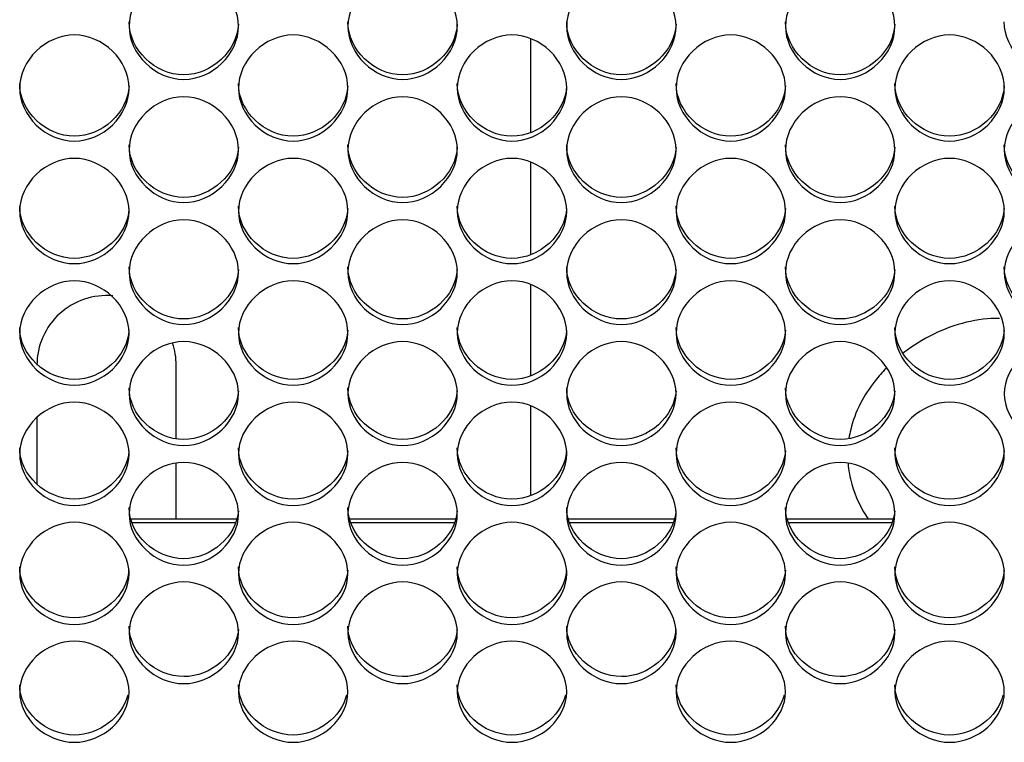
# Model space of a CAD drawing. Units: millimetres. Extents: x 56 to 228, y 51 to 198.
# Drawn here: x 92 to 95, y 90 to 92 of the extents above; entities that cross this region are included whole.
import ezdxf

# ---------------------------------------------------------------- set-up
doc = ezdxf.new("R2010")
doc.units = ezdxf.units.MM
for name, color, linetype in [('2M_COIL', 7, 'Continuous'), ('2M_COILSHORTER60', 7, 'Continuous'), ('5312270', 7, 'Continuous'), ('6791690', 7, 'Continuous'), ('Default', 7, 'Continuous'), ('END_BRACKET', 7, 'Continuous')]:
    doc.layers.add(name, color=color, linetype=linetype)

# ---------------------------------------------------------------- blocks, each defined once
blk = doc.blocks.new('SE3')
at = {"layer": '2M_COIL', "color": 7, "linetype": 'Continuous'}
for p, q in [((93.6303, 91.6708), (93.6303, 91.4349)), ((93.6303, 91.3608), (93.6303, 91.1281)), ((93.6303, 91.0533), (93.6303, 90.824)), ((93.6303, 90.7486), (93.6303, 90.5228))]:
    blk.add_line(p, q, dxfattribs=at)
at = {"layer": '2M_COILSHORTER60', "color": 7, "linetype": 'Continuous'}
for points, knots in [([(94.8091, 90.9679), (94.7822, 90.9683), (94.7541, 90.965), (94.67, 90.9446), (94.6153, 90.9181), (94.5681, 90.8816)], [0.8353491, 0.8353491, 0.8353491, 0.8353491, 0.875, 0.875, 0.9550749, 0.9550749, 0.9550749, 0.9550749]), ([(94.4968, 90.8116), (94.4679, 90.7752), (94.4461, 90.7336), (94.4334, 90.6816), (94.432, 90.674), (94.4308, 90.6665)], [0, 0, 0, 0, 0.0625, 0.0625, 0.07289301, 0.07289301, 0.07289301, 0.07289301]), ([(94.4286, 90.6038), (94.43, 90.5863), (94.4331, 90.5689), (94.4468, 90.5205), (94.4608, 90.491), (94.4788, 90.464)], [0.1012286, 0.1012286, 0.1012286, 0.1012286, 0.125, 0.125, 0.16915752, 0.16915752, 0.16915752, 0.16915752])]:
    blk.add_open_spline(points, degree=3, knots=knots, dxfattribs=at)
blk.add_open_spline([(94.5241, 90.8426), (94.5145, 90.8327), (94.5053, 90.8224), (94.4968, 90.8116)], degree=3, dxfattribs=at)
at = {"layer": '5312270', "color": 7, "linetype": 'Continuous'}
for p, q in [((92.8887, 90.4548), (92.629, 90.4548)), ((93.4387, 90.4548), (93.179, 90.4548)), ((93.9887, 90.4548), (93.729, 90.4548)), ((94.5387, 90.4548), (94.279, 90.4548))]:
    blk.add_line(p, q, dxfattribs=at)
for points, knots in [([(92.6213, 91.702), (92.6213, 91.7361), (92.6535, 91.8044), (92.7588, 91.8518), (92.8641, 91.8044), (92.9125, 91.702), (92.8641, 91.5998), (92.7588, 91.5527), (92.6535, 91.5998), (92.6213, 91.6679), (92.6213, 91.702)], [0, 0, 0, 0, 0.125103, 0.25, 0.374897, 0.5, 0.625103, 0.75, 0.874897, 1, 1, 1, 1]), ([(93.1713, 91.702), (93.1713, 91.7361), (93.2035, 91.8044), (93.3088, 91.8518), (93.4141, 91.8044), (93.4625, 91.702), (93.4141, 91.5998), (93.3088, 91.5527), (93.2035, 91.5998), (93.1713, 91.6679), (93.1713, 91.702)], [0, 0, 0, 0, 0.125103, 0.25, 0.374897, 0.5, 0.625103, 0.75, 0.874897, 1, 1, 1, 1]), ([(93.7213, 91.702), (93.7213, 91.7361), (93.7535, 91.8044), (93.8588, 91.8518), (93.9641, 91.8044), (94.0125, 91.702), (93.9641, 91.5998), (93.8588, 91.5527), (93.7535, 91.5998), (93.7213, 91.6679), (93.7213, 91.702)], [0, 0, 0, 0, 0.125103, 0.25, 0.374897, 0.5, 0.625103, 0.75, 0.874897, 1, 1, 1, 1]), ([(94.2713, 91.702), (94.2713, 91.7361), (94.3035, 91.8044), (94.4088, 91.8518), (94.5141, 91.8044), (94.5625, 91.702), (94.5141, 91.5998), (94.4088, 91.5527), (94.3035, 91.5998), (94.2713, 91.6679), (94.2713, 91.702)], [0, 0, 0, 0, 0.125103, 0.25, 0.374897, 0.5, 0.625103, 0.75, 0.874897, 1, 1, 1, 1]), ([(92.8962, 91.7075), (92.8929, 91.6399), (92.8289, 91.5799), (92.6868, 91.5799), (92.6213, 91.6432), (92.6213, 91.7129)], [0.506569, 0.506569, 0.506569, 0.506569, 0.75, 0.75, 1, 1, 1, 1]), ([(93.4462, 91.7075), (93.4429, 91.6399), (93.3789, 91.5799), (93.2368, 91.5799), (93.1713, 91.6432), (93.1713, 91.7129)], [0.506569, 0.506569, 0.506569, 0.506569, 0.75, 0.75, 1, 1, 1, 1]), ([(93.9962, 91.7075), (93.9929, 91.6399), (93.9289, 91.5799), (93.7868, 91.5799), (93.7213, 91.6432), (93.7213, 91.7129)], [0.506569, 0.506569, 0.506569, 0.506569, 0.75, 0.75, 1, 1, 1, 1]), ([(94.5462, 91.7075), (94.5429, 91.6399), (94.4789, 91.5799), (94.3368, 91.5799), (94.2713, 91.6432), (94.2713, 91.7129)], [0.506569, 0.506569, 0.506569, 0.506569, 0.75, 0.75, 1, 1, 1, 1]), ([(95.0962, 91.7075), (95.0929, 91.6399), (95.0289, 91.5799), (94.8868, 91.5799), (94.8213, 91.6432), (94.8213, 91.7129)], [0.506569, 0.506569, 0.506569, 0.506569, 0.75, 0.75, 1, 1, 1, 1]), ([(92.3463, 91.5466), (92.3463, 91.5806), (92.3785, 91.6486), (92.4838, 91.6958), (92.5891, 91.6486), (92.6375, 91.5466), (92.5891, 91.4448), (92.4838, 91.3979), (92.3785, 91.4448), (92.3463, 91.5126), (92.3463, 91.5466)], [0, 0, 0, 0, 0.125103, 0.25, 0.374897, 0.5, 0.625103, 0.75, 0.874897, 1, 1, 1, 1]), ([(92.8963, 91.5466), (92.8963, 91.5806), (92.9285, 91.6486), (93.0338, 91.6958), (93.1391, 91.6486), (93.1875, 91.5466), (93.1391, 91.4448), (93.0338, 91.3979), (92.9285, 91.4448), (92.8963, 91.5126), (92.8963, 91.5466)], [0, 0, 0, 0, 0.125103, 0.25, 0.374897, 0.5, 0.625103, 0.75, 0.874897, 1, 1, 1, 1]), ([(93.4463, 91.5466), (93.4463, 91.5806), (93.4785, 91.6486), (93.5838, 91.6958), (93.6891, 91.6486), (93.7375, 91.5466), (93.6891, 91.4448), (93.5838, 91.3979), (93.4785, 91.4448), (93.4463, 91.5126), (93.4463, 91.5466)], [0, 0, 0, 0, 0.125103, 0.25, 0.374897, 0.5, 0.625103, 0.75, 0.874897, 1, 1, 1, 1]), ([(93.9963, 91.5466), (93.9963, 91.5806), (94.0285, 91.6486), (94.1338, 91.6958), (94.2391, 91.6486), (94.2875, 91.5466), (94.2391, 91.4448), (94.1338, 91.3979), (94.0285, 91.4448), (93.9963, 91.5126), (93.9963, 91.5466)], [0, 0, 0, 0, 0.125103, 0.25, 0.374897, 0.5, 0.625103, 0.75, 0.874897, 1, 1, 1, 1]), ([(94.5463, 91.5466), (94.5463, 91.5806), (94.5785, 91.6486), (94.6838, 91.6958), (94.7891, 91.6486), (94.8375, 91.5466), (94.7891, 91.4448), (94.6838, 91.3979), (94.5785, 91.4448), (94.5463, 91.5126), (94.5463, 91.5466)], [0, 0, 0, 0, 0.125103, 0.25, 0.374897, 0.5, 0.625103, 0.75, 0.874897, 1, 1, 1, 1]), ([(92.6212, 91.5524), (92.6177, 91.4852), (92.5538, 91.4256), (92.4118, 91.4256), (92.3463, 91.4887), (92.3463, 91.5582)], [0.5069746, 0.5069746, 0.5069746, 0.5069746, 0.75, 0.75, 1, 1, 1, 1]), ([(93.1712, 91.5524), (93.1677, 91.4852), (93.1038, 91.4256), (92.9618, 91.4256), (92.8963, 91.4887), (92.8963, 91.5582)], [0.5069746, 0.5069746, 0.5069746, 0.5069746, 0.75, 0.75, 1, 1, 1, 1]), ([(93.7212, 91.5524), (93.7177, 91.4852), (93.6538, 91.4256), (93.5118, 91.4256), (93.4463, 91.4887), (93.4463, 91.5582)], [0.5069746, 0.5069746, 0.5069746, 0.5069746, 0.75, 0.75, 1, 1, 1, 1]), ([(94.2712, 91.5524), (94.2677, 91.4852), (94.2038, 91.4256), (94.0618, 91.4256), (93.9963, 91.4887), (93.9963, 91.5582)], [0.5069746, 0.5069746, 0.5069746, 0.5069746, 0.75, 0.75, 1, 1, 1, 1]), ([(94.8212, 91.5524), (94.8177, 91.4852), (94.7538, 91.4256), (94.6118, 91.4256), (94.5463, 91.4887), (94.5463, 91.5582)], [0.5069746, 0.5069746, 0.5069746, 0.5069746, 0.75, 0.75, 1, 1, 1, 1]), ([(92.6213, 91.3918), (92.6213, 91.4256), (92.6535, 91.4934), (92.7588, 91.5405), (92.8641, 91.4934), (92.9125, 91.3917), (92.8641, 91.2904), (92.7588, 91.2437), (92.6535, 91.2904), (92.6213, 91.3579), (92.6213, 91.3918)], [0, 0, 0, 0, 0.125103, 0.25, 0.374897, 0.5, 0.625103, 0.75, 0.874897, 1, 1, 1, 1]), ([(93.1713, 91.3918), (93.1713, 91.4256), (93.2035, 91.4934), (93.3088, 91.5405), (93.4141, 91.4934), (93.4625, 91.3917), (93.4141, 91.2904), (93.3088, 91.2437), (93.2035, 91.2904), (93.1713, 91.3579), (93.1713, 91.3918)], [0, 0, 0, 0, 0.125103, 0.25, 0.374897, 0.5, 0.625103, 0.75, 0.874897, 1, 1, 1, 1]), ([(93.7213, 91.3918), (93.7213, 91.4256), (93.7535, 91.4934), (93.8588, 91.5405), (93.9641, 91.4934), (94.0125, 91.3917), (93.9641, 91.2904), (93.8588, 91.2437), (93.7535, 91.2904), (93.7213, 91.3579), (93.7213, 91.3918)], [0, 0, 0, 0, 0.125103, 0.25, 0.374897, 0.5, 0.625103, 0.75, 0.874897, 1, 1, 1, 1]), ([(94.2713, 91.3918), (94.2713, 91.4256), (94.3035, 91.4934), (94.4088, 91.5405), (94.5141, 91.4934), (94.5625, 91.3917), (94.5141, 91.2904), (94.4088, 91.2437), (94.3035, 91.2904), (94.2713, 91.3579), (94.2713, 91.3918)], [0, 0, 0, 0, 0.125103, 0.25, 0.374897, 0.5, 0.625103, 0.75, 0.874897, 1, 1, 1, 1]), ([(94.8213, 91.3918), (94.8213, 91.4256), (94.8535, 91.4934), (94.9588, 91.5405), (95.0641, 91.4934), (95.1125, 91.3917), (95.0641, 91.2904), (94.9588, 91.2437), (94.8535, 91.2904), (94.8213, 91.3579), (94.8213, 91.3918)], [0, 0, 0, 0, 0.125103, 0.25, 0.374897, 0.5, 0.625103, 0.75, 0.874897, 1, 1, 1, 1]), ([(92.8962, 91.3979), (92.8925, 91.3311), (92.8287, 91.272), (92.6868, 91.272), (92.6213, 91.3347), (92.6213, 91.404)], [0.5073835, 0.5073835, 0.5073835, 0.5073835, 0.75, 0.75, 1, 1, 1, 1]), ([(93.4462, 91.3979), (93.4425, 91.3311), (93.3787, 91.272), (93.2368, 91.272), (93.1713, 91.3347), (93.1713, 91.404)], [0.5073835, 0.5073835, 0.5073835, 0.5073835, 0.75, 0.75, 1, 1, 1, 1]), ([(93.9962, 91.3979), (93.9925, 91.3311), (93.9287, 91.272), (93.7868, 91.272), (93.7213, 91.3347), (93.7213, 91.404)], [0.5073835, 0.5073835, 0.5073835, 0.5073835, 0.75, 0.75, 1, 1, 1, 1]), ([(94.5462, 91.3979), (94.5425, 91.3311), (94.4787, 91.272), (94.3368, 91.272), (94.2713, 91.3347), (94.2713, 91.404)], [0.5073835, 0.5073835, 0.5073835, 0.5073835, 0.75, 0.75, 1, 1, 1, 1]), ([(95.0962, 91.3979), (95.0925, 91.3311), (95.0287, 91.272), (94.8868, 91.272), (94.8213, 91.3347), (94.8213, 91.404)], [0.5073835, 0.5073835, 0.5073835, 0.5073835, 0.75, 0.75, 1, 1, 1, 1]), ([(92.3463, 91.2376), (92.3463, 91.2713), (92.3785, 91.3388), (92.4838, 91.3857), (92.5891, 91.3388), (92.6375, 91.2375), (92.5891, 91.1366), (92.4838, 91.0901), (92.3785, 91.1366), (92.3463, 91.2039), (92.3463, 91.2376)], [0, 0, 0, 0, 0.125103, 0.25, 0.374897, 0.5, 0.625103, 0.75, 0.874897, 1, 1, 1, 1]), ([(92.8963, 91.2376), (92.8963, 91.2713), (92.9285, 91.3388), (93.0338, 91.3857), (93.1391, 91.3388), (93.1875, 91.2375), (93.1391, 91.1366), (93.0338, 91.0901), (92.9285, 91.1366), (92.8963, 91.2039), (92.8963, 91.2376)], [0, 0, 0, 0, 0.125103, 0.25, 0.374897, 0.5, 0.625103, 0.75, 0.874897, 1, 1, 1, 1]), ([(93.4463, 91.2376), (93.4463, 91.2713), (93.4785, 91.3388), (93.5838, 91.3857), (93.6891, 91.3388), (93.7375, 91.2375), (93.6891, 91.1366), (93.5838, 91.0901), (93.4785, 91.1366), (93.4463, 91.2039), (93.4463, 91.2376)], [0, 0, 0, 0, 0.125103, 0.25, 0.374897, 0.5, 0.625103, 0.75, 0.874897, 1, 1, 1, 1]), ([(93.9963, 91.2376), (93.9963, 91.2713), (94.0285, 91.3388), (94.1338, 91.3857), (94.2391, 91.3388), (94.2875, 91.2375), (94.2391, 91.1366), (94.1338, 91.0901), (94.0285, 91.1366), (93.9963, 91.2039), (93.9963, 91.2376)], [0, 0, 0, 0, 0.125103, 0.25, 0.374897, 0.5, 0.625103, 0.75, 0.874897, 1, 1, 1, 1]), ([(94.5463, 91.2376), (94.5463, 91.2713), (94.5785, 91.3388), (94.6838, 91.3857), (94.7891, 91.3388), (94.8375, 91.2375), (94.7891, 91.1366), (94.6838, 91.0901), (94.5785, 91.1366), (94.5463, 91.2039), (94.5463, 91.2376)], [0, 0, 0, 0, 0.125103, 0.25, 0.374897, 0.5, 0.625103, 0.75, 0.874897, 1, 1, 1, 1]), ([(92.6211, 91.244), (92.6172, 91.1776), (92.5536, 91.1189), (92.4118, 91.1189), (92.3463, 91.1815), (92.3463, 91.2504)], [0.507796, 0.507796, 0.507796, 0.507796, 0.75, 0.75, 1, 1, 1, 1]), ([(93.1711, 91.244), (93.1672, 91.1776), (93.1036, 91.1189), (92.9618, 91.1189), (92.8963, 91.1815), (92.8963, 91.2504)], [0.507796, 0.507796, 0.507796, 0.507796, 0.75, 0.75, 1, 1, 1, 1]), ([(93.7211, 91.244), (93.7172, 91.1776), (93.6536, 91.1189), (93.5118, 91.1189), (93.4463, 91.1815), (93.4463, 91.2504)], [0.507796, 0.507796, 0.507796, 0.507796, 0.75, 0.75, 1, 1, 1, 1]), ([(94.2711, 91.244), (94.2672, 91.1776), (94.2036, 91.1189), (94.0618, 91.1189), (93.9963, 91.1815), (93.9963, 91.2504)], [0.507796, 0.507796, 0.507796, 0.507796, 0.75, 0.75, 1, 1, 1, 1]), ([(94.8211, 91.244), (94.8172, 91.1776), (94.7536, 91.1189), (94.6118, 91.1189), (94.5463, 91.1815), (94.5463, 91.2504)], [0.507796, 0.507796, 0.507796, 0.507796, 0.75, 0.75, 1, 1, 1, 1]), ([(92.6213, 91.084), (92.6213, 91.1176), (92.6535, 91.1848), (92.7588, 91.2315), (92.8641, 91.1848), (92.9125, 91.084), (92.8641, 90.9835), (92.7588, 90.9372), (92.6535, 90.9835), (92.6213, 91.0505), (92.6213, 91.084)], [0, 0, 0, 0, 0.125103, 0.25, 0.374897, 0.5, 0.625103, 0.75, 0.874897, 1, 1, 1, 1]), ([(93.1713, 91.084), (93.1713, 91.1176), (93.2035, 91.1848), (93.3088, 91.2315), (93.4141, 91.1848), (93.4625, 91.084), (93.4141, 90.9835), (93.3088, 90.9372), (93.2035, 90.9835), (93.1713, 91.0505), (93.1713, 91.084)], [0, 0, 0, 0, 0.125103, 0.25, 0.374897, 0.5, 0.625103, 0.75, 0.874897, 1, 1, 1, 1]), ([(93.7213, 91.084), (93.7213, 91.1176), (93.7535, 91.1848), (93.8588, 91.2315), (93.9641, 91.1848), (94.0125, 91.084), (93.9641, 90.9835), (93.8588, 90.9372), (93.7535, 90.9835), (93.7213, 91.0505), (93.7213, 91.084)], [0, 0, 0, 0, 0.125103, 0.25, 0.374897, 0.5, 0.625103, 0.75, 0.874897, 1, 1, 1, 1]), ([(94.2713, 91.084), (94.2713, 91.1176), (94.3035, 91.1848), (94.4088, 91.2315), (94.5141, 91.1848), (94.5625, 91.084), (94.5141, 90.9835), (94.4088, 90.9372), (94.3035, 90.9835), (94.2713, 91.0505), (94.2713, 91.084)], [0, 0, 0, 0, 0.125103, 0.25, 0.374897, 0.5, 0.625103, 0.75, 0.874897, 1, 1, 1, 1]), ([(94.8213, 91.084), (94.8213, 91.1176), (94.8535, 91.1848), (94.9588, 91.2315), (95.0641, 91.1848), (95.1125, 91.084), (95.0641, 90.9835), (94.9588, 90.9372), (94.8535, 90.9835), (94.8213, 91.0505), (94.8213, 91.084)], [0, 0, 0, 0, 0.125103, 0.25, 0.374897, 0.5, 0.625103, 0.75, 0.874897, 1, 1, 1, 1]), ([(92.8961, 91.0907), (92.892, 91.0248), (92.8285, 90.9666), (92.6868, 90.9666), (92.6213, 91.0288), (92.6213, 91.0975)], [0.5082121, 0.5082121, 0.5082121, 0.5082121, 0.75, 0.75, 1, 1, 1, 1]), ([(93.4461, 91.0907), (93.442, 91.0248), (93.3785, 90.9666), (93.2368, 90.9666), (93.1713, 91.0288), (93.1713, 91.0975)], [0.5082121, 0.5082121, 0.5082121, 0.5082121, 0.75, 0.75, 1, 1, 1, 1]), ([(93.9961, 91.0907), (93.992, 91.0248), (93.9285, 90.9666), (93.7868, 90.9666), (93.7213, 91.0288), (93.7213, 91.0975)], [0.5082121, 0.5082121, 0.5082121, 0.5082121, 0.75, 0.75, 1, 1, 1, 1]), ([(94.5461, 91.0907), (94.542, 91.0248), (94.4785, 90.9666), (94.3368, 90.9666), (94.2713, 91.0288), (94.2713, 91.0975)], [0.5082121, 0.5082121, 0.5082121, 0.5082121, 0.75, 0.75, 1, 1, 1, 1]), ([(95.0961, 91.0907), (95.092, 91.0248), (95.0285, 90.9666), (94.8868, 90.9666), (94.8213, 91.0288), (94.8213, 91.0975)], [0.5082121, 0.5082121, 0.5082121, 0.5082121, 0.75, 0.75, 1, 1, 1, 1]), ([(92.3463, 90.9312), (92.3463, 90.9646), (92.3785, 91.0315), (92.4838, 91.078), (92.5891, 91.0315), (92.6375, 90.9311), (92.5891, 90.8311), (92.4838, 90.785), (92.3785, 90.8311), (92.3463, 90.8977), (92.3463, 90.9312)], [0, 0, 0, 0, 0.125103, 0.25, 0.374897, 0.5, 0.625103, 0.75, 0.874897, 1, 1, 1, 1]), ([(92.8963, 90.9312), (92.8963, 90.9646), (92.9285, 91.0315), (93.0338, 91.078), (93.1391, 91.0315), (93.1875, 90.9311), (93.1391, 90.8311), (93.0338, 90.785), (92.9285, 90.8311), (92.8963, 90.8977), (92.8963, 90.9312)], [0, 0, 0, 0, 0.125103, 0.25, 0.374897, 0.5, 0.625103, 0.75, 0.874897, 1, 1, 1, 1]), ([(93.4463, 90.9312), (93.4463, 90.9646), (93.4785, 91.0315), (93.5838, 91.078), (93.6891, 91.0315), (93.7375, 90.9311), (93.6891, 90.8311), (93.5838, 90.785), (93.4785, 90.8311), (93.4463, 90.8977), (93.4463, 90.9312)], [0, 0, 0, 0, 0.125103, 0.25, 0.374897, 0.5, 0.625103, 0.75, 0.874897, 1, 1, 1, 1]), ([(93.9963, 90.9312), (93.9963, 90.9646), (94.0285, 91.0315), (94.1338, 91.078), (94.2391, 91.0315), (94.2875, 90.9311), (94.2391, 90.8311), (94.1338, 90.785), (94.0285, 90.8311), (93.9963, 90.8977), (93.9963, 90.9312)], [0, 0, 0, 0, 0.125103, 0.25, 0.374897, 0.5, 0.625103, 0.75, 0.874897, 1, 1, 1, 1]), ([(94.5463, 90.9312), (94.5463, 90.9646), (94.5785, 91.0315), (94.6838, 91.078), (94.7891, 91.0315), (94.8375, 90.9311), (94.7891, 90.8311), (94.6838, 90.785), (94.5785, 90.8311), (94.5463, 90.8977), (94.5463, 90.9312)], [0, 0, 0, 0, 0.125103, 0.25, 0.374897, 0.5, 0.625103, 0.75, 0.874897, 1, 1, 1, 1]), ([(92.6211, 90.9382), (92.6168, 90.8727), (92.5533, 90.8149), (92.4118, 90.8149), (92.3463, 90.8769), (92.3463, 90.9452)], [0.5086321, 0.5086321, 0.5086321, 0.5086321, 0.75, 0.75, 1, 1, 1, 1]), ([(93.1711, 90.9382), (93.1668, 90.8727), (93.1033, 90.8149), (92.9618, 90.8149), (92.8963, 90.8769), (92.8963, 90.9452)], [0.5086321, 0.5086321, 0.5086321, 0.5086321, 0.75, 0.75, 1, 1, 1, 1]), ([(93.7211, 90.9382), (93.7168, 90.8727), (93.6533, 90.8149), (93.5118, 90.8149), (93.4463, 90.8769), (93.4463, 90.9452)], [0.5086321, 0.5086321, 0.5086321, 0.5086321, 0.75, 0.75, 1, 1, 1, 1]), ([(94.2711, 90.9382), (94.2668, 90.8727), (94.2033, 90.8149), (94.0618, 90.8149), (93.9963, 90.8769), (93.9963, 90.9452)], [0.5086321, 0.5086321, 0.5086321, 0.5086321, 0.75, 0.75, 1, 1, 1, 1]), ([(94.8211, 90.9382), (94.8168, 90.8727), (94.7533, 90.8149), (94.6118, 90.8149), (94.5463, 90.8769), (94.5463, 90.9452)], [0.5086321, 0.5086321, 0.5086321, 0.5086321, 0.75, 0.75, 1, 1, 1, 1]), ([(92.6213, 90.779), (92.6213, 90.8123), (92.6535, 90.8789), (92.7588, 90.9251), (92.8641, 90.8789), (92.9125, 90.7789), (92.8641, 90.6794), (92.7588, 90.6335), (92.6535, 90.6794), (92.6213, 90.7457), (92.6213, 90.779)], [0, 0, 0, 0, 0.125103, 0.25, 0.374897, 0.5, 0.625103, 0.75, 0.874897, 1, 1, 1, 1]), ([(93.1713, 90.779), (93.1713, 90.8123), (93.2035, 90.8789), (93.3088, 90.9251), (93.4141, 90.8789), (93.4625, 90.7789), (93.4141, 90.6794), (93.3088, 90.6335), (93.2035, 90.6794), (93.1713, 90.7457), (93.1713, 90.779)], [0, 0, 0, 0, 0.125103, 0.25, 0.374897, 0.5, 0.625103, 0.75, 0.874897, 1, 1, 1, 1]), ([(93.7213, 90.779), (93.7213, 90.8123), (93.7535, 90.8789), (93.8588, 90.9251), (93.9641, 90.8789), (94.0125, 90.7789), (93.9641, 90.6794), (93.8588, 90.6335), (93.7535, 90.6794), (93.7213, 90.7457), (93.7213, 90.779)], [0, 0, 0, 0, 0.125103, 0.25, 0.374897, 0.5, 0.625103, 0.75, 0.874897, 1, 1, 1, 1]), ([(94.2713, 90.779), (94.2713, 90.8123), (94.3035, 90.8789), (94.4088, 90.9251), (94.5141, 90.8789), (94.5625, 90.7789), (94.5141, 90.6794), (94.4088, 90.6335), (94.3035, 90.6794), (94.2713, 90.7457), (94.2713, 90.779)], [0, 0, 0, 0, 0.125103, 0.25, 0.374897, 0.5, 0.625103, 0.75, 0.874897, 1, 1, 1, 1]), ([(94.8213, 90.779), (94.8213, 90.8123), (94.8535, 90.8789), (94.9588, 90.9251), (95.0641, 90.8789), (95.1125, 90.7789), (95.0641, 90.6794), (94.9588, 90.6335), (94.8535, 90.6794), (94.8213, 90.7457), (94.8213, 90.779)], [0, 0, 0, 0, 0.125103, 0.25, 0.374897, 0.5, 0.625103, 0.75, 0.874897, 1, 1, 1, 1]), ([(92.8961, 90.7863), (92.8916, 90.7213), (92.8282, 90.664), (92.6868, 90.664), (92.6213, 90.7256), (92.6213, 90.7937)], [0.5090563, 0.5090563, 0.5090563, 0.5090563, 0.75, 0.75, 1, 1, 1, 1]), ([(93.4461, 90.7863), (93.4416, 90.7213), (93.3782, 90.664), (93.2368, 90.664), (93.1713, 90.7256), (93.1713, 90.7937)], [0.5090563, 0.5090563, 0.5090563, 0.5090563, 0.75, 0.75, 1, 1, 1, 1]), ([(93.9961, 90.7863), (93.9916, 90.7213), (93.9282, 90.664), (93.7868, 90.664), (93.7213, 90.7256), (93.7213, 90.7937)], [0.5090563, 0.5090563, 0.5090563, 0.5090563, 0.75, 0.75, 1, 1, 1, 1]), ([(94.5461, 90.7863), (94.5416, 90.7213), (94.4782, 90.664), (94.3368, 90.664), (94.2713, 90.7256), (94.2713, 90.7937)], [0.5090563, 0.5090563, 0.5090563, 0.5090563, 0.75, 0.75, 1, 1, 1, 1]), ([(92.3463, 90.6276), (92.3463, 90.6607), (92.3785, 90.7269), (92.4838, 90.773), (92.5891, 90.7269), (92.6375, 90.6275), (92.5891, 90.5284), (92.4838, 90.4828), (92.3785, 90.5284), (92.3463, 90.5945), (92.3463, 90.6276)], [0, 0, 0, 0, 0.125103, 0.25, 0.374897, 0.5, 0.625103, 0.75, 0.874897, 1, 1, 1, 1]), ([(92.8963, 90.6276), (92.8963, 90.6607), (92.9285, 90.7269), (93.0338, 90.773), (93.1391, 90.7269), (93.1875, 90.6275), (93.1391, 90.5284), (93.0338, 90.4828), (92.9285, 90.5284), (92.8963, 90.5945), (92.8963, 90.6276)], [0, 0, 0, 0, 0.125103, 0.25, 0.374897, 0.5, 0.625103, 0.75, 0.874897, 1, 1, 1, 1]), ([(93.4463, 90.6276), (93.4463, 90.6607), (93.4785, 90.7269), (93.5838, 90.773), (93.6891, 90.7269), (93.7375, 90.6275), (93.6891, 90.5284), (93.5838, 90.4828), (93.4785, 90.5284), (93.4463, 90.5945), (93.4463, 90.6276)], [0, 0, 0, 0, 0.125103, 0.25, 0.374897, 0.5, 0.625103, 0.75, 0.874897, 1, 1, 1, 1]), ([(93.9963, 90.6276), (93.9963, 90.6607), (94.0285, 90.7269), (94.1338, 90.773), (94.2391, 90.7269), (94.2875, 90.6275), (94.2391, 90.5284), (94.1338, 90.4828), (94.0285, 90.5284), (93.9963, 90.5945), (93.9963, 90.6276)], [0, 0, 0, 0, 0.125103, 0.25, 0.374897, 0.5, 0.625103, 0.75, 0.874897, 1, 1, 1, 1]), ([(94.5463, 90.6276), (94.5463, 90.6607), (94.5785, 90.7269), (94.6838, 90.773), (94.7891, 90.7269), (94.8375, 90.6275), (94.7891, 90.5284), (94.6838, 90.4828), (94.5785, 90.5284), (94.5463, 90.5945), (94.5463, 90.6276)], [0, 0, 0, 0, 0.125103, 0.25, 0.374897, 0.5, 0.625103, 0.75, 0.874897, 1, 1, 1, 1]), ([(92.6211, 90.6352), (92.6164, 90.5706), (92.5531, 90.5139), (92.4118, 90.5139), (92.3463, 90.5752), (92.3463, 90.6429)], [0.5094848, 0.5094848, 0.5094848, 0.5094848, 0.75, 0.75, 1, 1, 1, 1]), ([(93.1711, 90.6352), (93.1664, 90.5706), (93.1031, 90.5139), (92.9618, 90.5139), (92.8963, 90.5752), (92.8963, 90.6429)], [0.5094848, 0.5094848, 0.5094848, 0.5094848, 0.75, 0.75, 1, 1, 1, 1]), ([(93.7211, 90.6352), (93.7164, 90.5706), (93.6531, 90.5139), (93.5118, 90.5139), (93.4463, 90.5752), (93.4463, 90.6429)], [0.5094848, 0.5094848, 0.5094848, 0.5094848, 0.75, 0.75, 1, 1, 1, 1]), ([(94.2711, 90.6352), (94.2664, 90.5706), (94.2031, 90.5139), (94.0618, 90.5139), (93.9963, 90.5752), (93.9963, 90.6429)], [0.5094848, 0.5094848, 0.5094848, 0.5094848, 0.75, 0.75, 1, 1, 1, 1]), ([(94.8211, 90.6352), (94.8164, 90.5706), (94.7531, 90.5139), (94.6118, 90.5139), (94.5463, 90.5752), (94.5463, 90.6429)], [0.5094848, 0.5094848, 0.5094848, 0.5094848, 0.75, 0.75, 1, 1, 1, 1]), ([(92.6213, 90.4769), (92.6213, 90.5098), (92.6535, 90.5758), (92.7588, 90.6216), (92.8641, 90.5758), (92.9125, 90.4768), (92.8641, 90.3783), (92.7588, 90.333), (92.6535, 90.3783), (92.6213, 90.444), (92.6213, 90.4769)], [0, 0, 0, 0, 0.125103, 0.25, 0.374897, 0.5, 0.625103, 0.75, 0.874897, 1, 1, 1, 1]), ([(93.1713, 90.4769), (93.1713, 90.5098), (93.2035, 90.5758), (93.3088, 90.6216), (93.4141, 90.5758), (93.4625, 90.4768), (93.4141, 90.3783), (93.3088, 90.333), (93.2035, 90.3783), (93.1713, 90.444), (93.1713, 90.4769)], [0, 0, 0, 0, 0.125103, 0.25, 0.374897, 0.5, 0.625103, 0.75, 0.874897, 1, 1, 1, 1]), ([(93.7213, 90.4769), (93.7213, 90.5098), (93.7535, 90.5758), (93.8588, 90.6216), (93.9641, 90.5758), (94.0125, 90.4768), (93.9641, 90.3783), (93.8588, 90.333), (93.7535, 90.3783), (93.7213, 90.444), (93.7213, 90.4769)], [0, 0, 0, 0, 0.125103, 0.25, 0.374897, 0.5, 0.625103, 0.75, 0.874897, 1, 1, 1, 1]), ([(94.2713, 90.4769), (94.2713, 90.5098), (94.3035, 90.5758), (94.4088, 90.6216), (94.5141, 90.5758), (94.5625, 90.4768), (94.5141, 90.3783), (94.4088, 90.333), (94.3035, 90.3783), (94.2713, 90.444), (94.2713, 90.4769)], [0, 0, 0, 0, 0.125103, 0.25, 0.374897, 0.5, 0.625103, 0.75, 0.874897, 1, 1, 1, 1]), ([(92.896, 90.4848), (92.8911, 90.4207), (92.828, 90.3645), (92.6868, 90.3645), (92.6213, 90.4255), (92.6213, 90.4928)], [0.509918, 0.509918, 0.509918, 0.509918, 0.75, 0.75, 1, 1, 1, 1]), ([(93.446, 90.4848), (93.4411, 90.4207), (93.378, 90.3645), (93.2368, 90.3645), (93.1713, 90.4255), (93.1713, 90.4928)], [0.509918, 0.509918, 0.509918, 0.509918, 0.75, 0.75, 1, 1, 1, 1]), ([(93.996, 90.4848), (93.9911, 90.4207), (93.928, 90.3645), (93.7868, 90.3645), (93.7213, 90.4255), (93.7213, 90.4928)], [0.509918, 0.509918, 0.509918, 0.509918, 0.75, 0.75, 1, 1, 1, 1]), ([(94.546, 90.4848), (94.5411, 90.4207), (94.478, 90.3645), (94.3368, 90.3645), (94.2713, 90.4255), (94.2713, 90.4928)], [0.509918, 0.509918, 0.509918, 0.509918, 0.75, 0.75, 1, 1, 1, 1]), ([(92.3463, 90.327), (92.3463, 90.3598), (92.3785, 90.4254), (92.4838, 90.471), (92.5891, 90.4254), (92.6375, 90.327), (92.5891, 90.229), (92.4838, 90.1839), (92.3785, 90.229), (92.3463, 90.2943), (92.3463, 90.327)], [0, 0, 0, 0, 0.125103, 0.25, 0.374897, 0.5, 0.625103, 0.75, 0.874897, 1, 1, 1, 1]), ([(92.8963, 90.327), (92.8963, 90.3598), (92.9285, 90.4254), (93.0338, 90.471), (93.1391, 90.4254), (93.1875, 90.327), (93.1391, 90.229), (93.0338, 90.1839), (92.9285, 90.229), (92.8963, 90.2943), (92.8963, 90.327)], [0, 0, 0, 0, 0.125103, 0.25, 0.374897, 0.5, 0.625103, 0.75, 0.874897, 1, 1, 1, 1]), ([(93.4463, 90.327), (93.4463, 90.3598), (93.4785, 90.4254), (93.5838, 90.471), (93.6891, 90.4254), (93.7375, 90.327), (93.6891, 90.229), (93.5838, 90.1839), (93.4785, 90.229), (93.4463, 90.2943), (93.4463, 90.327)], [0, 0, 0, 0, 0.125103, 0.25, 0.374897, 0.5, 0.625103, 0.75, 0.874897, 1, 1, 1, 1]), ([(93.9963, 90.327), (93.9963, 90.3598), (94.0285, 90.4254), (94.1338, 90.471), (94.2391, 90.4254), (94.2875, 90.327), (94.2391, 90.229), (94.1338, 90.1839), (94.0285, 90.229), (93.9963, 90.2943), (93.9963, 90.327)], [0, 0, 0, 0, 0.125103, 0.25, 0.374897, 0.5, 0.625103, 0.75, 0.874897, 1, 1, 1, 1]), ([(94.5463, 90.327), (94.5463, 90.3598), (94.5785, 90.4254), (94.6838, 90.471), (94.7891, 90.4254), (94.8375, 90.327), (94.7891, 90.229), (94.6838, 90.1839), (94.5785, 90.229), (94.5463, 90.2943), (94.5463, 90.327)], [0, 0, 0, 0, 0.125103, 0.25, 0.374897, 0.5, 0.625103, 0.75, 0.874897, 1, 1, 1, 1]), ([(92.621, 90.3353), (92.6159, 90.2717), (92.5529, 90.216), (92.4118, 90.216), (92.3463, 90.2766), (92.3463, 90.3436)], [0.5103559, 0.5103559, 0.5103559, 0.5103559, 0.75, 0.75, 1, 1, 1, 1]), ([(93.171, 90.3353), (93.1659, 90.2717), (93.1029, 90.216), (92.9618, 90.216), (92.8963, 90.2766), (92.8963, 90.3436)], [0.5103559, 0.5103559, 0.5103559, 0.5103559, 0.75, 0.75, 1, 1, 1, 1]), ([(93.721, 90.3353), (93.7159, 90.2717), (93.6529, 90.216), (93.5118, 90.216), (93.4463, 90.2766), (93.4463, 90.3436)], [0.5103559, 0.5103559, 0.5103559, 0.5103559, 0.75, 0.75, 1, 1, 1, 1]), ([(94.271, 90.3353), (94.2659, 90.2717), (94.2029, 90.216), (94.0618, 90.216), (93.9963, 90.2766), (93.9963, 90.3436)], [0.5103559, 0.5103559, 0.5103559, 0.5103559, 0.75, 0.75, 1, 1, 1, 1]), ([(94.821, 90.3353), (94.8159, 90.2717), (94.7529, 90.216), (94.6118, 90.216), (94.5463, 90.2766), (94.5463, 90.3436)], [0.5103559, 0.5103559, 0.5103559, 0.5103559, 0.75, 0.75, 1, 1, 1, 1]), ([(92.6213, 90.178), (92.6213, 90.2106), (92.6535, 90.2758), (92.7588, 90.3211), (92.8641, 90.2758), (92.9125, 90.1779), (92.8641, 90.0805), (92.7588, 90.0357), (92.6535, 90.0805), (92.6213, 90.1455), (92.6213, 90.178)], [0, 0, 0, 0, 0.125103, 0.25, 0.374897, 0.5, 0.625103, 0.75, 0.874897, 1, 1, 1, 1]), ([(93.1713, 90.178), (93.1713, 90.2106), (93.2035, 90.2758), (93.3088, 90.3211), (93.4141, 90.2758), (93.4625, 90.1779), (93.4141, 90.0805), (93.3088, 90.0357), (93.2035, 90.0805), (93.1713, 90.1455), (93.1713, 90.178)], [0, 0, 0, 0, 0.125103, 0.25, 0.374897, 0.5, 0.625103, 0.75, 0.874897, 1, 1, 1, 1]), ([(93.7213, 90.178), (93.7213, 90.2106), (93.7535, 90.2758), (93.8588, 90.3211), (93.9641, 90.2758), (94.0125, 90.1779), (93.9641, 90.0805), (93.8588, 90.0357), (93.7535, 90.0805), (93.7213, 90.1455), (93.7213, 90.178)], [0, 0, 0, 0, 0.125103, 0.25, 0.374897, 0.5, 0.625103, 0.75, 0.874897, 1, 1, 1, 1]), ([(94.2713, 90.178), (94.2713, 90.2106), (94.3035, 90.2758), (94.4088, 90.3211), (94.5141, 90.2758), (94.5625, 90.1779), (94.5141, 90.0805), (94.4088, 90.0357), (94.3035, 90.0805), (94.2713, 90.1455), (94.2713, 90.178)], [0, 0, 0, 0, 0.125103, 0.25, 0.374897, 0.5, 0.625103, 0.75, 0.874897, 1, 1, 1, 1]), ([(92.896, 90.1865), (92.8907, 90.1234), (92.8277, 90.0683), (92.6868, 90.0683), (92.6213, 90.1285), (92.6213, 90.1951)], [0.510799, 0.510799, 0.510799, 0.510799, 0.75, 0.75, 1, 1, 1, 1]), ([(93.446, 90.1865), (93.4407, 90.1234), (93.3777, 90.0683), (93.2368, 90.0683), (93.1713, 90.1285), (93.1713, 90.1951)], [0.510799, 0.510799, 0.510799, 0.510799, 0.75, 0.75, 1, 1, 1, 1]), ([(93.996, 90.1865), (93.9907, 90.1234), (93.9277, 90.0683), (93.7868, 90.0683), (93.7213, 90.1285), (93.7213, 90.1951)], [0.510799, 0.510799, 0.510799, 0.510799, 0.75, 0.75, 1, 1, 1, 1]), ([(94.546, 90.1865), (94.5407, 90.1234), (94.4777, 90.0683), (94.3368, 90.0683), (94.2713, 90.1285), (94.2713, 90.1951)], [0.510799, 0.510799, 0.510799, 0.510799, 0.75, 0.75, 1, 1, 1, 1]), ([(92.3463, 90.0299), (92.3463, 90.0622), (92.3785, 90.1271), (92.4838, 90.1721), (92.5891, 90.1271), (92.6375, 90.0298), (92.5891, 89.9329), (92.4838, 89.8884), (92.3785, 89.9329), (92.3463, 89.9975), (92.3463, 90.0299)], [0, 0, 0, 0, 0.125103, 0.25, 0.374897, 0.5, 0.625103, 0.75, 0.874897, 1, 1, 1, 1]), ([(92.8963, 90.0299), (92.8963, 90.0622), (92.9285, 90.1271), (93.0338, 90.1721), (93.1391, 90.1271), (93.1875, 90.0298), (93.1391, 89.9329), (93.0338, 89.8884), (92.9285, 89.9329), (92.8963, 89.9975), (92.8963, 90.0299)], [0, 0, 0, 0, 0.125103, 0.25, 0.374897, 0.5, 0.625103, 0.75, 0.874897, 1, 1, 1, 1]), ([(93.4463, 90.0299), (93.4463, 90.0622), (93.4785, 90.1271), (93.5838, 90.1721), (93.6891, 90.1271), (93.7375, 90.0298), (93.6891, 89.9329), (93.5838, 89.8884), (93.4785, 89.9329), (93.4463, 89.9975), (93.4463, 90.0299)], [0, 0, 0, 0, 0.125103, 0.25, 0.374897, 0.5, 0.625103, 0.75, 0.874897, 1, 1, 1, 1]), ([(93.9963, 90.0299), (93.9963, 90.0622), (94.0285, 90.1271), (94.1338, 90.1721), (94.2391, 90.1271), (94.2875, 90.0298), (94.2391, 89.9329), (94.1338, 89.8884), (94.0285, 89.9329), (93.9963, 89.9975), (93.9963, 90.0299)], [0, 0, 0, 0, 0.125103, 0.25, 0.374897, 0.5, 0.625103, 0.75, 0.874897, 1, 1, 1, 1]), ([(94.5463, 90.0299), (94.5463, 90.0622), (94.5785, 90.1271), (94.6838, 90.1721), (94.7891, 90.1271), (94.8375, 90.0298), (94.7891, 89.9329), (94.6838, 89.8884), (94.5785, 89.9329), (94.5463, 89.9975), (94.5463, 90.0299)], [0, 0, 0, 0, 0.125103, 0.25, 0.374897, 0.5, 0.625103, 0.75, 0.874897, 1, 1, 1, 1]), ([(92.618, 90.0217), (92.6038, 89.9665), (92.5463, 89.9215), (92.4118, 89.9215), (92.3463, 89.9814), (92.3463, 90.0476)], [0.5331723, 0.5331723, 0.5331723, 0.5331723, 0.75, 0.75, 1, 1, 1, 1]), ([(93.168, 90.0217), (93.1538, 89.9665), (93.0963, 89.9215), (92.9618, 89.9215), (92.8963, 89.9814), (92.8963, 90.0476)], [0.5331723, 0.5331723, 0.5331723, 0.5331723, 0.75, 0.75, 1, 1, 1, 1]), ([(93.718, 90.0217), (93.7038, 89.9665), (93.6463, 89.9215), (93.5118, 89.9215), (93.4463, 89.9814), (93.4463, 90.0476)], [0.5331723, 0.5331723, 0.5331723, 0.5331723, 0.75, 0.75, 1, 1, 1, 1]), ([(94.268, 90.0217), (94.2538, 89.9665), (94.1963, 89.9215), (94.0618, 89.9215), (93.9963, 89.9814), (93.9963, 90.0476)], [0.5331723, 0.5331723, 0.5331723, 0.5331723, 0.75, 0.75, 1, 1, 1, 1]), ([(94.818, 90.0217), (94.8038, 89.9665), (94.7463, 89.9215), (94.6118, 89.9215), (94.5463, 89.9814), (94.5463, 90.0476)], [0.5331723, 0.5331723, 0.5331723, 0.5331723, 0.75, 0.75, 1, 1, 1, 1])]:
    blk.add_open_spline(points, degree=3, knots=knots, dxfattribs=at)
at = {"layer": '6791690', "color": 7, "linetype": 'Continuous'}
for p, q in [((92.6255, 90.4646), (92.8922, 90.4646)), ((93.1755, 90.4646), (93.4422, 90.4646)), ((93.7255, 90.4646), (93.9922, 90.4646)), ((94.2755, 90.4646), (94.5422, 90.4646))]:
    blk.add_line(p, q, dxfattribs=at)
at = {"layer": 'END_BRACKET', "color": 7, "linetype": 'Continuous'}
for p, q in [((92.7397, 90.666), (92.7397, 90.8505)), ((92.3897, 90.7191), (92.3897, 90.5519)), ((92.7397, 90.4646), (92.7397, 90.6043))]:
    blk.add_line(p, q, dxfattribs=at)
for start, end in [(84.8011, 180), (0, 18.5618)]:
    blk.add_arc((92.5647, 90.8505), 0.175, start, end, dxfattribs=at)

msp = doc.modelspace()

# ---------------------------------------------------------------- block references
at = {"layer": 'Default'}
msp.add_blockref('SE3', (0, 0), dxfattribs=at)

doc.saveas('drawing.dxf')
